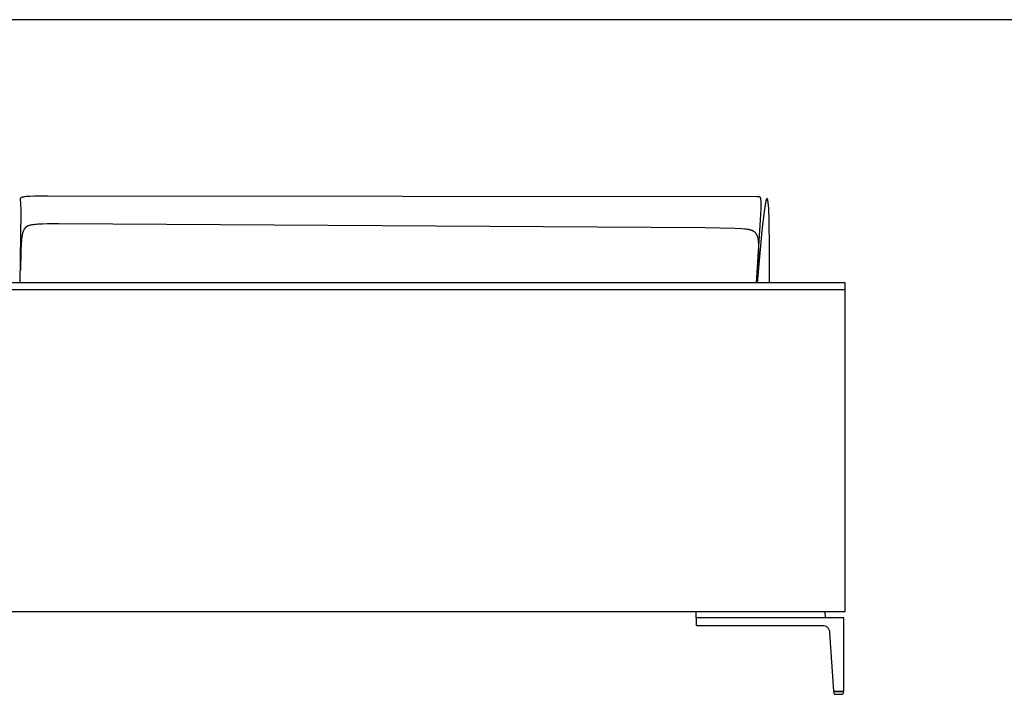
# Model space of a CAD drawing. Units: millimetres. Extents: x 78459 to 151801, y -16332 to 49803.
# Drawn here: x 84674 to 86276, y 5989 to 7097 of the extents above; entities that cross this region are included whole.
import ezdxf

# ---------------------------------------------------------------- set-up
doc = ezdxf.new("R2010")
doc.units = ezdxf.units.MM
doc.header["$LTSCALE"] = 2
doc.layers.add('Default', color=143, linetype='Continuous')

msp = doc.modelspace()

# ---------------------------------------------------------------- linework, layer by layer
at = {"color": 1}
msp.add_lwpolyline([(81215.2, 3060.7), (91409.1, 3060.7), (91409.1, 7096.7), (81215.2, 7096.7)], close=True, dxfattribs=at)
at = {"layer": 'Default'}
for p, q in [((86016.8, 6657.2), (83447.9, 6657.2)), ((85901.7, 6133.4), (85901.7, 6133.4)), ((86014.1, 6003.4), (86014.6, 6003.9))]:
    msp.add_line(p, q, dxfattribs=at)
for points in [[(85872.5, 6668.2), (85879.7, 6778.9), (85880.1, 6791.1), (85880.2, 6795.7), (85880.2, 6799.4), (85880.1, 6800.9), (85880.1, 6802.3), (85880, 6803.5), (85879.9, 6804), (85879.9, 6804.5), (85879.8, 6804.9), (85879.7, 6805.3), (85879.7, 6805.7), (85879.6, 6806.1), (85879.5, 6806.2), (85879.5, 6806.4), (85879.4, 6806.5), (85879.4, 6806.7), (85879.3, 6806.8), (85879.3, 6806.9), (85879.2, 6807), (85879.2, 6807.2), (85879.1, 6807.3), (85879.1, 6807.4), (85879.1, 6807.4), (85879, 6807.5), (85879, 6807.5), (85879, 6807.5), (85878.9, 6807.6), (85878.9, 6807.6), (85878.9, 6807.7), (85878.9, 6807.7), (85878.8, 6807.7), (85878.8, 6807.8), (85878.8, 6807.8), (85878.7, 6807.9), (85878.7, 6807.9), (85878.7, 6807.9), (85878.6, 6807.9), (85878.6, 6808), (85878.6, 6808), (85878.5, 6808), (85878.5, 6808.1), (85878.5, 6808.1), (85878.4, 6808.1), (85878.4, 6808.1), (85878.4, 6808.1), (85878.3, 6808.2), (85878.3, 6808.2), (85878.3, 6808.2), (85878.2, 6808.2), (85878.2, 6808.2), (85878.2, 6808.3), (85878.1, 6808.3), (85878.1, 6808.3), (85878.1, 6808.3), (85878, 6808.3), (85878, 6808.3), (85877.9, 6808.3), (85877.9, 6808.3), (85877.8, 6808.4), (85877.8, 6808.4), (85877.7, 6808.4), (85877.6, 6808.4), (85877.5, 6808.4), (85877.4, 6808.4), (85877.3, 6808.5), (85876.9, 6808.5), (85876.2, 6808.5), (85875.4, 6808.6), (85873.4, 6808.6), (84720, 6809.7), (84697.7, 6809.4), (84690, 6809.1), (84686.8, 6808.9), (84684.1, 6808.7), (84681.9, 6808.4), (84680.9, 6808.3), (84679.9, 6808.1), (84679.1, 6808), (84678.4, 6807.8), (84678, 6807.7), (84677.7, 6807.7), (84677.4, 6807.6), (84677.1, 6807.5), (84676.9, 6807.4), (84676.6, 6807.3), (84676.4, 6807.2), (84676.2, 6807.1), (84676, 6807.1), (84675.9, 6807), (84675.8, 6807), (84675.8, 6806.9), (84675.7, 6806.9), (84675.6, 6806.8), (84675.5, 6806.7), (84675.4, 6806.7), (84675.3, 6806.6), (84675.3, 6806.6), (84675.2, 6806.5), (84675.1, 6806.5), (84675.1, 6806.4), (84675, 6806.4), (84675, 6806.3), (84674.9, 6806.2), (84674.8, 6806.2), (84674.8, 6806.1), (84674.8, 6806.1), (84674.7, 6806), (84674.7, 6806), (84674.6, 6805.9), (84674.6, 6805.8), (84674.6, 6805.8), (84674.5, 6805.7), (84674.5, 6805.6), (84674.5, 6805.6), (84674.4, 6805.5), (84674.4, 6805.5), (84674.4, 6805.4), (84674.4, 6805.3), (84674.4, 6805.3), (84674.3, 6805.2), (84674.3, 6805.1), (84674.3, 6805), (84674.3, 6805), (84674.3, 6804.9), (84674.3, 6804.8), (84674.3, 6804.8), (84674.3, 6804.7), (84674.3, 6804.6), (84674.3, 6804.4), (84674.3, 6804.3), (84674.3, 6804.1), (84674.3, 6803.8), (84674.9, 6797.8), (84675.1, 6794.4), (84675.3, 6790), (84675.5, 6784.2), (84674, 6668.2)], [(85894, 6668.2), (85894, 6725.1), (85893.3, 6771.6), (85892.6, 6788.6), (85892.1, 6795.2), (85891.8, 6797.9), (85891.5, 6800.2), (85891.4, 6801.2), (85891.2, 6802.1), (85891, 6802.9), (85891, 6803.3), (85890.9, 6803.6), (85890.8, 6804), (85890.7, 6804.2), (85890.7, 6804.4), (85890.6, 6804.5), (85890.6, 6804.6), (85890.5, 6804.7), (85890.5, 6804.8), (85890.4, 6804.9), (85890.4, 6805), (85890.4, 6805.1), (85890.3, 6805.2), (85890.3, 6805.3), (85890.2, 6805.3), (85890.2, 6805.4), (85890.1, 6805.4), (85890.1, 6805.5), (85890, 6805.5), (85890, 6805.5), (85889.9, 6805.5), (85889.9, 6805.6), (85889.8, 6805.6), (85889.8, 6805.6), (85889.7, 6805.5), (85889.7, 6805.5), (85889.6, 6805.5), (85889.6, 6805.5), (85889.5, 6805.4), (85889.5, 6805.4), (85889.4, 6805.3), (85889.4, 6805.3), (85889.3, 6805.2), (85889.3, 6805.1), (85889.2, 6805), (85889.2, 6804.9), (85889.1, 6804.8), (85889, 6804.7), (85889, 6804.6), (85888.9, 6804.5), (85888.9, 6804.4), (85888.8, 6804.2), (85888.7, 6803.9), (85888.6, 6803.6), (85888.5, 6803.2), (85888.3, 6802.6), (85888.1, 6801.9), (85887.7, 6800.3), (85887.4, 6798.4), (85887, 6796.2), (85886.1, 6791.2), (85885.3, 6785.2), (85881.5, 6753.2), (85873.7, 6668.2)], [(85875.4, 6691.2), (85876.5, 6711), (85876.7, 6719.1), (85876.7, 6722.8), (85876.7, 6726.2), (85876.6, 6729.3), (85876.5, 6732.3), (85876.2, 6734.9), (85876.1, 6736.2), (85875.9, 6737.4), (85875.7, 6738.6), (85875.5, 6739.7), (85875.3, 6740.7), (85875.1, 6741.7), (85874.8, 6742.7), (85874.7, 6743.2), (85874.5, 6743.6), (85874.4, 6744.1), (85874.2, 6744.5), (85874, 6744.9), (85873.9, 6745.3), (85873.7, 6745.7), (85873.5, 6746.1), (85873.3, 6746.5), (85873.1, 6746.8), (85872.9, 6747.2), (85872.7, 6747.5), (85872.5, 6747.9), (85872.3, 6748.2), (85872.1, 6748.5), (85871.9, 6748.8), (85871.6, 6749.1), (85871.4, 6749.4), (85871.1, 6749.7), (85870.9, 6750), (85870.6, 6750.2), (85870.3, 6750.5), (85870.1, 6750.7), (85869.8, 6751), (85869.5, 6751.2), (85869.2, 6751.4), (85868.9, 6751.7), (85868.6, 6751.9), (85868.3, 6752.1), (85868, 6752.3), (85867.6, 6752.5), (85867.3, 6752.6), (85866.9, 6752.8), (85866.6, 6753), (85866.2, 6753.2), (85865.9, 6753.3), (85865.5, 6753.5), (85865.1, 6753.6), (85864.7, 6753.8), (85864.3, 6753.9), (85863.5, 6754.2), (85862.7, 6754.4), (85861.8, 6754.6), (85860.9, 6754.8), (85860, 6755), (85859, 6755.2), (85858, 6755.3), (85855.9, 6755.6), (85853.6, 6755.8), (85848.7, 6756.2), (85837.2, 6756.9), (85789.4, 6758), (84737.2, 6764.5), (84718.3, 6764.4), (84710.5, 6764.1), (84703.9, 6763.8), (84701, 6763.6), (84698.4, 6763.3), (84696, 6763.1), (84693.9, 6762.8), (84692.9, 6762.6), (84692, 6762.4), (84691.1, 6762.2), (84690.3, 6762), (84689.5, 6761.8), (84688.8, 6761.6), (84688.1, 6761.4), (84687.8, 6761.3), (84687.4, 6761.1), (84687.1, 6761), (84686.8, 6760.9), (84686.5, 6760.8), (84686.3, 6760.6), (84686, 6760.5), (84685.7, 6760.4), (84685.5, 6760.2), (84685.2, 6760.1), (84685, 6759.9), (84684.7, 6759.8), (84684.5, 6759.6), (84684.3, 6759.4), (84684.1, 6759.3), (84683.8, 6759.1), (84683.6, 6758.9), (84683.4, 6758.8), (84683.2, 6758.6), (84683.1, 6758.4), (84682.9, 6758.2), (84682.7, 6758), (84682.5, 6757.8), (84682.3, 6757.6), (84682.2, 6757.4), (84682, 6757.2), (84681.8, 6757), (84681.7, 6756.8), (84681.4, 6756.3), (84681.1, 6755.9), (84680.8, 6755.4), (84680.5, 6754.9), (84680.2, 6754.4), (84679.9, 6753.8), (84679.8, 6753.5), (84679.6, 6753.2), (84679.5, 6752.9), (84679.4, 6752.6), (84679.2, 6752.2), (84679.1, 6751.8), (84678.8, 6751.1), (84678.6, 6750.2), (84678.3, 6749.3), (84678.1, 6748.3), (84677.8, 6747.2), (84677.6, 6746), (84677.4, 6744.7), (84677.1, 6743.2), (84676.7, 6740), (84676.4, 6736.1), (84676, 6731.7), (84675.5, 6720.7), (84675.1, 6688.5)]]:
    msp.add_lwpolyline(points, dxfattribs=at)
msp.add_lwpolyline([(83447.9, 6133.4), (86016.8, 6133.4), (86016.8, 6668.2), (83447.9, 6668.2)], close=True, dxfattribs=at)
for points in [[(85774.6, 6123), (85774.6, 6123.9), (85774.6, 6132.9), (85774.6, 6133), (85775, 6133.4), (85775, 6133.4), (85794, 6133.4), (85824.3, 6133.4), (85826.4, 6133.4), (85983.6, 6133.4, -0.39896), (85984.1, 6132.9), (85984.6, 6123.9)], [(85984.6, 6123.9, 0.200986), (85984.7, 6123.5, 0.201351), (85985, 6123.4)]]:
    msp.add_lwpolyline(points, format="xyb", dxfattribs=at)
for points in [[(85774.6, 6122.9), (85774.6, 6119.8), (85774.6, 6119.6), (85774.6, 6116.5), (85774.6, 6111.4), (85775.1, 6110.9), (85784.9, 6110.9), (85794, 6110.9), (85824.3, 6110.9), (85826.4, 6110.9), (85848.3, 6110.9), (85848.6, 6110.9), (85849.1, 6110.9), (85979.2, 6110.9, -0.080962), (85984.3, 6110.1, -0.052076), (85986.3, 6109.2, -0.119276), (85989.5, 6106.1, -0.049281), (85990.5, 6104.1, -0.044023), (85991.3, 6101.5, -0.031797), (85991.6, 6098.8), (85998.1, 6003.9, 0.394482), (85998.6, 6003.4), (86014.1, 6003.4, 0.414213), (86014.6, 6003.9), (86014.6, 6116.5), (86014.6, 6119.6), (86014.6, 6119.8), (86014.6, 6122.9), (86014.5, 6123.1, 0.102757), (86014.4, 6123.3), (86014.2, 6123.4), (86014.1, 6123.4), (85848.7, 6123.4), (85825.3, 6123.4), (85794, 6123.4), (85784.9, 6123.4), (85775.1, 6123.4, 0.414214), (85774.6, 6122.9)], [(86012.1, 5998.9, 0.414214), (86014.1, 6000.9), (86014.1, 6003.4), (85998.6, 6003.4), (85998.6, 6000.9, 0.414214), (86000.6, 5998.9)]]:
    msp.add_lwpolyline(points, format="xyb", close=True, dxfattribs=at)

doc.saveas('drawing.dxf')
